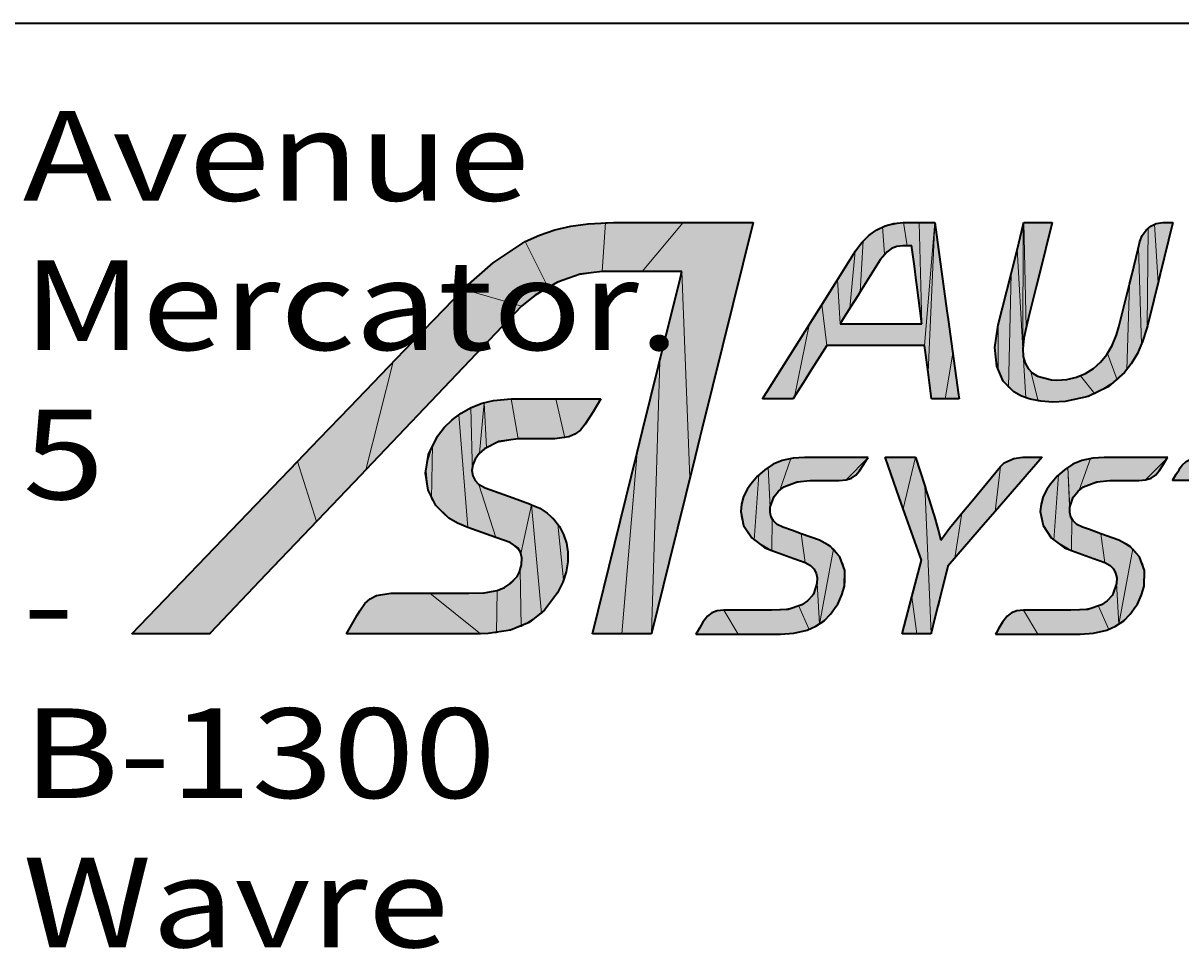
# Model space of a CAD drawing. Units: millimetres. Extents: x 0 to 424, y -9 to 297.
# Drawn here: x 235 to 267, y 19 to 44 of the extents above; entities that cross this region are included whole.
import ezdxf

# ---------------------------------------------------------------- set-up
doc = ezdxf.new("R2010")
doc.units = ezdxf.units.MM
doc.header["$MEASUREMENT"] = 0
doc.layers.add('Calque 1', color=7, linetype='Continuous', lineweight=0)

# ---------------------------------------------------------------- blocks, each defined once
blk = doc.blocks.new('Block_29')
at = {"layer": 'Calque 1', "insert": (234.982, 18.591), "char_height": 0.2, "attachment_point": 7}
blk.add_mtext('\\C18;\\c0;\\FSwiss 721 Italic BT|b0|i1|c1;\\H2.462699;\\W1.200000;Avenue Mercator. 5 - B-1300 Wavre', dxfattribs=at)

msp = doc.modelspace()

# ---------------------------------------------------------------- hatches: boundary and pattern name
at = {"layer": 'Calque 1', "true_color": 0xff0000, "transparency": 33554687}
for points in [[(248.786, 37.991), (249.41, 36.745), (250.162, 37.063), (250.906, 37.172), (250.994, 38.513), (250.37, 38.467), (249.809, 38.368), (249.269, 38.206)], [(251.449, 37.172), (250.906, 37.172), (250.994, 38.513), (251.213, 38.516), (253.132, 38.513), (252, 37.172)], [(255.051, 38.513), (254.741, 38.513), (253.559, 38.513), (253.132, 38.513), (252, 37.172), (253.093, 37.172), (253.312, 31.496), (253.573, 32.544), (253.654, 32.865)], [(256.942, 36.266), (257.076, 35.14), (258.42, 35.14), (259.764, 35.14), (260.043, 38.516), (259.613, 38.516), (259.69, 35.733), (258.565, 35.733), (257.443, 35.733), (257.373, 36.95)], [(259.182, 38.516), (259.288, 37.878), (259.165, 37.878), (258.971, 37.85), (258.798, 37.768), (258.66, 37.648), (258.611, 38.396)], [(259.613, 38.516), (259.69, 35.733), (259.549, 36.805), (259.528, 36.975), (259.479, 37.352), (259.415, 37.846), (259.412, 37.878), (259.288, 37.878), (259.182, 38.516)], [(259.771, 35.087), (259.764, 35.14), (260.043, 38.516), (259.86, 34.403)], [(260.417, 35.793), (260.375, 36.089), (260.043, 38.516), (259.86, 34.403), (259.955, 33.666), (260.332, 33.666), (260.537, 34.929)], [(262.488, 35.341), (262.463, 35.048), (262.477, 38.463), (262.491, 38.516), (262.551, 35.634)], [(262.879, 38.516), (263.267, 38.516), (262.908, 37.073), (262.809, 36.678), (262.597, 35.825), (262.551, 35.634), (262.491, 38.516)], [(266.315, 38.516), (266.45, 38.516), (266.584, 38.516), (266.227, 37.063), (266.178, 36.862), (266.079, 38.467)], [(258.547, 37.493), (257.993, 36.615), (258.078, 38.015), (258.339, 38.245), (258.611, 38.396), (258.66, 37.648)], [(262.477, 38.463), (262.463, 35.048), (262.311, 37.793)], [(265.642, 37.828), (265.726, 35.168), (265.871, 35.609), (265.882, 35.662), (265.906, 38.358), (265.765, 38.192), (265.68, 37.998)], [(266.051, 36.347), (265.882, 35.662), (265.906, 38.358), (266.079, 38.467), (266.178, 36.862)], [(247.086, 36.682), (248.687, 36.216), (248.726, 36.255), (249.41, 36.745), (248.786, 37.991), (247.904, 37.409)], [(257.905, 36.47), (257.711, 36.16), (257.859, 37.726), (257.866, 37.74), (258.078, 38.015), (257.993, 36.615)], [(257.859, 37.726), (257.711, 36.16), (257.457, 35.758), (257.443, 35.733), (257.373, 36.95)], [(262.28, 33.821), (262.068, 33.987), (262.142, 37.109), (262.188, 37.292), (262.311, 37.793), (262.463, 35.048), (262.544, 33.694)], [(265.539, 34.784), (265.317, 34.463), (265.395, 36.823), (265.469, 37.126), (265.642, 37.828), (265.726, 35.168)], [(253.093, 37.172), (253.055, 37.01), (252.483, 34.696), (252.254, 27.213), (252.268, 27.277), (252.836, 29.563), (253.312, 31.496)], [(261.906, 34.188), (261.786, 34.431), (261.789, 35.701), (262.142, 37.109), (262.068, 33.987)], [(248.687, 36.216), (244.404, 31.715), (245.163, 34.685), (247.033, 36.622), (247.086, 36.682)], [(264.788, 34.914), (265.06, 34.195), (265.317, 34.463), (265.395, 36.823), (265.105, 35.652), (265.095, 35.602), (264.961, 35.228)], [(256.942, 36.266), (256.706, 35.888), (256.589, 35.701), (256.191, 33.729), (256.445, 34.138), (256.614, 34.403), (257.076, 35.14)], [(256.589, 35.701), (256.191, 33.729), (256.148, 33.666), (255.729, 33.666), (255.312, 33.666)], [(261.789, 35.701), (261.786, 34.431), (261.694, 35.034)], [(262.463, 35.048), (262.544, 33.694), (262.886, 33.609), (262.685, 34.417), (262.558, 34.579), (262.484, 34.787)], [(242.531, 31.948), (243.05, 30.293), (243.833, 31.115), (244.232, 31.535), (244.404, 31.715), (245.163, 34.685), (243.6, 33.059), (242.753, 32.18)], [(252.254, 27.213), (251.446, 27.213), (251.866, 32.191), (252.049, 32.932), (252.483, 34.696)], [(260.332, 33.666), (260.537, 34.929), (260.696, 33.761), (260.71, 33.666)], [(264.047, 34.304), (264.446, 33.807), (265.06, 34.195), (264.788, 34.914), (264.573, 34.653), (264.326, 34.452)], [(262.685, 34.417), (262.886, 33.609), (263.292, 33.581), (263.698, 33.606), (264.446, 33.807), (264.047, 34.304), (263.737, 34.212), (263.402, 34.181), (263.077, 34.216), (262.855, 34.297)], [(246.959, 33.228), (247.209, 30.131), (247.982, 29.859), (247.516, 31.316), (247.4, 31.443), (247.336, 31.605), (247.297, 33.426)], [(247.534, 32.173), (247.661, 33.563), (247.297, 33.426), (247.336, 31.605), (247.336, 31.792), (247.4, 31.986)], [(247.534, 32.173), (247.661, 33.563), (247.724, 32.336)], [(248.063, 33.644), (248.398, 33.666), (248.592, 32.568), (247.968, 32.463), (247.724, 32.336), (247.661, 33.563)], [(249.633, 33.666), (249.876, 32.6), (249.604, 32.572), (249.096, 32.572), (248.592, 32.568), (248.398, 33.666)], [(250.55, 33.666), (250.867, 33.666), (250.652, 33.316), (250.437, 32.971), (250.285, 32.798), (250.102, 32.674), (249.876, 32.6), (249.633, 33.666)], [(246.214, 30.921), (246.376, 30.678), (246.595, 30.462), (246.874, 30.279), (247.209, 30.131), (246.959, 33.228), (246.669, 32.992), (246.429, 32.713), (246.242, 32.406)], [(246.108, 31.189), (246.059, 31.778), (246.242, 32.406), (246.214, 30.921)], [(250.666, 27.213), (250.635, 27.213), (251.866, 32.191), (251.446, 27.213)], [(242.531, 31.948), (243.05, 30.293), (241.635, 28.808), (240.129, 27.22), (240.118, 27.213), (239.046, 27.213), (237.973, 27.213)], [(247.516, 31.316), (247.982, 29.859), (248.377, 29.718), (248.634, 29.496), (248.67, 29.411), (248.959, 30.759), (248.606, 30.889), (248.324, 30.992), (247.685, 31.224)], [(248.698, 29.199), (248.67, 29.411), (248.959, 30.759), (249.234, 27.767), (248.68, 27.414), (248.648, 28.956)], [(248.959, 30.759), (249.234, 27.767), (249.678, 28.335), (249.841, 28.691), (249.682, 30.226), (249.477, 30.452), (249.234, 30.632)], [(249.682, 30.226), (249.841, 28.691), (249.936, 29.037), (249.964, 29.365), (249.929, 29.676), (249.834, 29.965)], [(248.68, 27.414), (247.999, 27.238), (248.013, 28.402), (248.264, 28.511), (248.564, 28.787), (248.648, 28.956)], [(245.717, 27.213), (243.872, 27.213), (244.055, 27.527), (244.189, 27.764), (244.239, 27.845), (244.39, 28.049), (244.577, 28.201), (244.793, 28.293), (245.092, 28.328), (246.168, 28.328), (247.558, 27.213)], [(246.168, 28.328), (247.558, 27.213), (247.999, 27.238), (248.013, 28.402), (247.657, 28.335), (247.241, 28.328)]]:
    msp.add_hatch(color=1, dxfattribs=at).paths.add_polyline_path(points)
at = {"layer": 'Calque 1', "true_color": 0xc1c4c0, "transparency": 33554687}
for points in [[(255.757, 31.937), (255.468, 31.789), (255.517, 30.674), (255.63, 30.988), (255.785, 31.161), (256.088, 32.029)], [(255.785, 31.161), (256.088, 32.029), (256.466, 32.06), (256.734, 32.06), (257.337, 32.06), (258.212, 32.06), (257.605, 31.44), (257.415, 31.425), (257.016, 31.422), (256.618, 31.422), (256.462, 31.415), (255.976, 31.288)], [(257.605, 31.44), (258.212, 32.06), (258.187, 32.022), (258.096, 31.873), (257.979, 31.686), (257.881, 31.574), (257.757, 31.489)], [(259.098, 32.064), (259.517, 32.064), (259.175, 30.649), (259.041, 31.03), (258.745, 31.873), (258.678, 32.064)], [(259.676, 29.231), (259.175, 30.649), (259.517, 32.064), (259.768, 31.277), (259.941, 27.21), (259.546, 27.21), (259.412, 28.222)], [(262.999, 32.064), (261.701, 30.568), (261.849, 31.81), (261.98, 31.926), (262.153, 32.011), (262.453, 32.064), (262.463, 32.064), (262.731, 32.064)], [(263.991, 31.937), (263.701, 31.789), (263.751, 30.674), (263.864, 30.988), (264.015, 31.161), (264.322, 32.029)], [(264.015, 31.161), (264.322, 32.029), (264.7, 32.06), (264.968, 32.06), (265.571, 32.06), (266.446, 32.06), (265.839, 31.44), (265.649, 31.425), (265.25, 31.422), (264.851, 31.422), (264.696, 31.415), (264.209, 31.288)], [(265.839, 31.44), (266.446, 32.06), (266.439, 32.05), (266.33, 31.873), (266.213, 31.686), (266.114, 31.574), (265.991, 31.489)], [(267.37, 31.425), (266.573, 31.425), (266.679, 31.595), (266.771, 31.743), (266.785, 31.768), (266.845, 31.849), (266.95, 31.944), (267.109, 32.029)], [(254.716, 30.681), (254.773, 30.932), (254.9, 31.193), (254.981, 31.313), (255.21, 31.584), (255.079, 29.781), (254.903, 29.979), (254.78, 30.201), (254.72, 30.438)], [(255.566, 29.496), (255.577, 30.36), (255.524, 30.505), (255.468, 31.789), (255.21, 31.584), (255.079, 29.781)], [(255.468, 31.789), (255.524, 30.505), (255.517, 30.674)], [(261.38, 30.201), (260.593, 29.295), (260.784, 30.529), (261.084, 30.875), (261.849, 31.81), (261.701, 30.568)], [(262.95, 30.681), (263.006, 30.932), (263.133, 31.193), (263.215, 31.313), (263.444, 31.584), (263.313, 29.781), (263.137, 29.979), (263.013, 30.201), (262.954, 30.438)], [(263.8, 29.496), (263.811, 30.36), (263.758, 30.505), (263.701, 31.789), (263.444, 31.584), (263.313, 29.781)], [(263.701, 31.789), (263.758, 30.505), (263.751, 30.674)], [(259.768, 31.277), (259.941, 27.21), (259.976, 27.358), (260.117, 27.929), (260.17, 28.141), (260.399, 29.072), (260.593, 29.295), (260.784, 30.529), (260.452, 30.11), (260.209, 29.781), (260.138, 30.064), (260.015, 30.491), (259.976, 30.621), (259.821, 31.108)], [(256.173, 29.281), (256.484, 29.168), (256.371, 29.961), (256.081, 30.067), (255.866, 30.145), (255.686, 30.24), (255.577, 30.36), (255.566, 29.496)], [(264.407, 29.281), (264.717, 29.168), (264.604, 29.961), (264.234, 30.099), (264.1, 30.145), (263.92, 30.24), (263.811, 30.36), (263.8, 29.496)], [(256.872, 29.781), (256.371, 29.961), (256.484, 29.168), (256.649, 29.072), (256.752, 28.942), (256.805, 28.787), (256.808, 28.603), (256.872, 27.474), (257.256, 29.545)], [(265.105, 29.781), (264.604, 29.961), (264.717, 29.168), (264.883, 29.072), (264.986, 28.942), (265.038, 28.787), (265.038, 28.603), (265.105, 27.474), (265.49, 29.545)], [(256.872, 27.474), (257.256, 29.545), (257.418, 29.355), (257.528, 29.132), (257.581, 28.889), (257.581, 28.621), (257.514, 28.335), (257.376, 28.028), (257.108, 27.668)], [(265.105, 27.474), (265.49, 29.545), (265.652, 29.355), (265.762, 29.132), (265.815, 28.889), (265.811, 28.621), (265.747, 28.335), (265.61, 28.028), (265.342, 27.668)], [(256.808, 28.603), (256.872, 27.474), (256.589, 27.33), (256.311, 27.965), (256.508, 28.085), (256.685, 28.265), (256.755, 28.402)], [(265.038, 28.603), (265.105, 27.474), (264.823, 27.33), (264.545, 27.965), (264.742, 28.085), (264.915, 28.265), (264.989, 28.406)], [(259.412, 28.222), (259.546, 27.21), (259.151, 27.21)], [(254.642, 27.203), (254.247, 27.859), (254.056, 27.838), (253.901, 27.774), (253.774, 27.672), (253.668, 27.534), (253.573, 27.369), (253.496, 27.234), (253.478, 27.203)], [(256.589, 27.33), (256.24, 27.238), (255.806, 27.203), (255.217, 27.203), (254.642, 27.203), (254.247, 27.859), (254.377, 27.859), (254.9, 27.859), (255.552, 27.859), (255.806, 27.862), (256.311, 27.965)], [(262.876, 27.203), (262.481, 27.859), (262.29, 27.838), (262.132, 27.774), (262.008, 27.672), (261.902, 27.534), (261.807, 27.369), (261.719, 27.213), (261.712, 27.203)], [(264.823, 27.33), (264.474, 27.238), (264.04, 27.203), (263.451, 27.203), (262.876, 27.203), (262.481, 27.859), (262.611, 27.859), (263.133, 27.859), (263.786, 27.859), (264.04, 27.862), (264.545, 27.965)]]:
    msp.add_hatch(color=9, dxfattribs=at).paths.add_polyline_path(points)

# ---------------------------------------------------------------- linework, layer by layer
at = {"layer": 'Calque 1', "color": 18, "lineweight": 35, "true_color": 0x000000}
msp.add_line((225.002, 43.998), (409.998, 43.998), dxfattribs=at)
at = {"layer": 'Calque 1', "color": 1, "lineweight": 35, "true_color": 0xff0000}
for points in [[(247.086, 36.682), (247.904, 37.409), (248.786, 37.991), (249.178, 38.167), (249.604, 38.312), (250.038, 38.414), (250.515, 38.481), (251.213, 38.516)], [(251.213, 38.516), (253.132, 38.513), (253.481, 38.513), (254.152, 38.513), (255.005, 38.513), (255.051, 38.513)], [(255.051, 38.513), (253.654, 32.865), (253.587, 32.604), (253.457, 32.078), (253.203, 31.044), (252.741, 29.185), (252.254, 27.22), (252.254, 27.213)], [(257.866, 37.74), (258.036, 37.969), (258.237, 38.167), (258.449, 38.315), (258.681, 38.428), (258.918, 38.492), (259.172, 38.516), (259.182, 38.516)], [(259.182, 38.516), (259.613, 38.516), (260.043, 38.516)], [(260.043, 38.516), (260.375, 36.089), (260.41, 35.853), (260.53, 34.981), (260.692, 33.782), (260.71, 33.666)], [(261.789, 35.701), (262.142, 37.109), (262.177, 37.253), (262.304, 37.758), (262.477, 38.449), (262.491, 38.516)], [(262.491, 38.516), (262.879, 38.516), (263.267, 38.516)], [(263.267, 38.516), (262.908, 37.073), (262.827, 36.752), (262.608, 35.867), (262.551, 35.634)], [(265.68, 37.998), (265.747, 38.164), (265.853, 38.308), (265.984, 38.418), (266.132, 38.488), (266.315, 38.516)], [(266.584, 38.516), (266.227, 37.063), (266.188, 36.904), (266.061, 36.382), (265.885, 35.676), (265.871, 35.609)], [(266.315, 38.516), (266.45, 38.516), (266.584, 38.516)], [(259.165, 37.878), (259.002, 37.857), (258.858, 37.804), (258.731, 37.715), (258.547, 37.493)], [(259.412, 37.878), (259.288, 37.878), (259.165, 37.878)], [(259.69, 35.733), (259.549, 36.805), (259.532, 36.936), (259.482, 37.317), (259.415, 37.832), (259.412, 37.878)], [(265.105, 35.652), (265.395, 36.823), (265.455, 37.07), (265.631, 37.797), (265.68, 37.998)], [(255.312, 33.666), (256.589, 35.701), (256.681, 35.849), (256.917, 36.227), (257.351, 36.918), (257.856, 37.723), (257.866, 37.74)], [(258.547, 37.493), (257.993, 36.615), (257.926, 36.505), (257.729, 36.191), (257.464, 35.768), (257.443, 35.733)], [(250.906, 37.172), (250.296, 37.098), (249.671, 36.879), (249.061, 36.52), (248.687, 36.216)], [(250.635, 27.213), (251.866, 32.191), (252.014, 32.798), (252.455, 34.576), (253.044, 36.971), (253.093, 37.172)], [(253.093, 37.172), (252, 37.172), (251.545, 37.172), (250.906, 37.172)], [(237.973, 27.213), (242.531, 31.948), (242.711, 32.135), (243.138, 32.579), (243.971, 33.443), (245.473, 35.006), (247.079, 36.671), (247.086, 36.682)], [(248.687, 36.216), (244.404, 31.715), (244.267, 31.574), (243.868, 31.15), (243.082, 30.325), (241.663, 28.836), (240.129, 27.224), (240.118, 27.213)], [(257.443, 35.733), (258.565, 35.733), (259.69, 35.733)], [(263.292, 33.581), (262.957, 33.602), (262.664, 33.659), (262.424, 33.743), (262.22, 33.86), (261.923, 34.159), (261.747, 34.565), (261.698, 35.08), (261.789, 35.701)], [(262.551, 35.634), (262.488, 35.341), (262.463, 35.048)], [(263.402, 34.181), (263.673, 34.202), (263.941, 34.265), (264.181, 34.364), (264.403, 34.505), (264.597, 34.678), (264.77, 34.893), (264.918, 35.137), (265.038, 35.426), (265.105, 35.652)], [(265.871, 35.609), (265.755, 35.246), (265.613, 34.918), (265.444, 34.636), (265.254, 34.389), (264.806, 33.997), (264.262, 33.733), (263.627, 33.599), (263.292, 33.581)], [(257.076, 35.14), (256.614, 34.403), (256.477, 34.188), (256.208, 33.757), (256.148, 33.666)], [(259.764, 35.14), (258.42, 35.14), (257.076, 35.14)], [(259.955, 33.666), (259.86, 34.403), (259.782, 35.006), (259.764, 35.14)], [(262.463, 35.048), (262.474, 34.833), (262.527, 34.653), (262.608, 34.505), (262.721, 34.385), (262.865, 34.29), (263.25, 34.188), (263.402, 34.181)], [(247.209, 30.131), (246.93, 30.247), (246.69, 30.392), (246.331, 30.738), (246.119, 31.154), (246.048, 31.627), (246.133, 32.138), (246.38, 32.643), (246.563, 32.879), (246.782, 33.091), (247.029, 33.274), (247.304, 33.429), (247.601, 33.546), (247.918, 33.623), (248.398, 33.666)], [(248.398, 33.666), (249.633, 33.666), (250.409, 33.666), (250.867, 33.666)], [(250.867, 33.666), (250.652, 33.316), (250.437, 32.971)], [(256.148, 33.666), (255.729, 33.666), (255.312, 33.666)], [(260.71, 33.666), (260.332, 33.666), (259.955, 33.666)], [(250.437, 32.971), (250.303, 32.812), (250.151, 32.699), (249.982, 32.625), (249.604, 32.572)], [(248.592, 32.568), (248.066, 32.494), (247.668, 32.297), (247.519, 32.163), (247.414, 32.011), (247.347, 31.852), (247.325, 31.697), (247.347, 31.552), (247.41, 31.425), (247.505, 31.32), (247.685, 31.224)], [(249.604, 32.572), (249.096, 32.572), (248.592, 32.568)], [(247.685, 31.224), (248.324, 30.992), (248.553, 30.907), (248.902, 30.78), (248.959, 30.759)], [(248.959, 30.759), (249.185, 30.66), (249.393, 30.526), (249.573, 30.357), (249.728, 30.159), (249.844, 29.944), (249.922, 29.704), (249.961, 29.453), (249.957, 29.189), (249.911, 28.917), (249.82, 28.631), (249.678, 28.335)], [(248.377, 29.718), (247.982, 29.859), (247.209, 30.131)], [(248.564, 28.787), (248.634, 28.914), (248.687, 29.104), (248.694, 29.295), (248.655, 29.45), (248.581, 29.573), (248.377, 29.718)], [(247.241, 28.328), (247.657, 28.335), (248.013, 28.402), (248.221, 28.487), (248.391, 28.603), (248.564, 28.787)], [(244.239, 27.845), (244.38, 28.039), (244.531, 28.169), (244.697, 28.261), (245.092, 28.328)], [(245.092, 28.328), (246.168, 28.328), (247.241, 28.328)], [(249.678, 28.335), (249.322, 27.855), (248.895, 27.524), (248.384, 27.312), (247.773, 27.22), (247.558, 27.213)], [(243.872, 27.213), (244.055, 27.527), (244.168, 27.725), (244.239, 27.845)], [(240.118, 27.213), (239.046, 27.213), (237.973, 27.213)], [(247.558, 27.213), (245.717, 27.213), (243.872, 27.213)], [(252.254, 27.213), (251.446, 27.213), (250.744, 27.213), (250.635, 27.213)]]:
    msp.add_lwpolyline(points, dxfattribs=at)
at = {"layer": 'Calque 1'}
for points in [[(248.786, 37.991), (249.41, 36.745), (250.162, 37.063), (250.906, 37.172), (250.994, 38.513), (250.37, 38.467), (249.809, 38.368), (249.269, 38.206)], [(251.449, 37.172), (250.906, 37.172), (250.994, 38.513), (251.213, 38.516), (253.132, 38.513), (252, 37.172)], [(255.051, 38.513), (254.741, 38.513), (253.559, 38.513), (253.132, 38.513), (252, 37.172), (253.093, 37.172), (253.312, 31.496), (253.573, 32.544), (253.654, 32.865)], [(256.942, 36.266), (257.076, 35.14), (258.42, 35.14), (259.764, 35.14), (260.043, 38.516), (259.613, 38.516), (259.69, 35.733), (258.565, 35.733), (257.443, 35.733), (257.373, 36.95)], [(259.182, 38.516), (259.288, 37.878), (259.165, 37.878), (258.971, 37.85), (258.798, 37.768), (258.66, 37.648), (258.611, 38.396)], [(259.613, 38.516), (259.69, 35.733), (259.549, 36.805), (259.528, 36.975), (259.479, 37.352), (259.415, 37.846), (259.412, 37.878), (259.288, 37.878), (259.182, 38.516)], [(259.771, 35.087), (259.764, 35.14), (260.043, 38.516), (259.86, 34.403)], [(260.417, 35.793), (260.375, 36.089), (260.043, 38.516), (259.86, 34.403), (259.955, 33.666), (260.332, 33.666), (260.537, 34.929)], [(262.488, 35.341), (262.463, 35.048), (262.477, 38.463), (262.491, 38.516), (262.551, 35.634)], [(262.879, 38.516), (263.267, 38.516), (262.908, 37.073), (262.809, 36.678), (262.597, 35.825), (262.551, 35.634), (262.491, 38.516)], [(266.315, 38.516), (266.45, 38.516), (266.584, 38.516), (266.227, 37.063), (266.178, 36.862), (266.079, 38.467)], [(258.547, 37.493), (257.993, 36.615), (258.078, 38.015), (258.339, 38.245), (258.611, 38.396), (258.66, 37.648)], [(262.477, 38.463), (262.463, 35.048), (262.311, 37.793)], [(265.642, 37.828), (265.726, 35.168), (265.871, 35.609), (265.882, 35.662), (265.906, 38.358), (265.765, 38.192), (265.68, 37.998)], [(266.051, 36.347), (265.882, 35.662), (265.906, 38.358), (266.079, 38.467), (266.178, 36.862)], [(247.086, 36.682), (248.687, 36.216), (248.726, 36.255), (249.41, 36.745), (248.786, 37.991), (247.904, 37.409)], [(257.905, 36.47), (257.711, 36.16), (257.859, 37.726), (257.866, 37.74), (258.078, 38.015), (257.993, 36.615)], [(257.859, 37.726), (257.711, 36.16), (257.457, 35.758), (257.443, 35.733), (257.373, 36.95)], [(262.28, 33.821), (262.068, 33.987), (262.142, 37.109), (262.188, 37.292), (262.311, 37.793), (262.463, 35.048), (262.544, 33.694)], [(265.539, 34.784), (265.317, 34.463), (265.395, 36.823), (265.469, 37.126), (265.642, 37.828), (265.726, 35.168)], [(253.093, 37.172), (253.055, 37.01), (252.483, 34.696), (252.254, 27.213), (252.268, 27.277), (252.836, 29.563), (253.312, 31.496)], [(261.906, 34.188), (261.786, 34.431), (261.789, 35.701), (262.142, 37.109), (262.068, 33.987)], [(248.687, 36.216), (244.404, 31.715), (245.163, 34.685), (247.033, 36.622), (247.086, 36.682)], [(264.788, 34.914), (265.06, 34.195), (265.317, 34.463), (265.395, 36.823), (265.105, 35.652), (265.095, 35.602), (264.961, 35.228)], [(256.942, 36.266), (256.706, 35.888), (256.589, 35.701), (256.191, 33.729), (256.445, 34.138), (256.614, 34.403), (257.076, 35.14)], [(256.589, 35.701), (256.191, 33.729), (256.148, 33.666), (255.729, 33.666), (255.312, 33.666)], [(261.789, 35.701), (261.786, 34.431), (261.694, 35.034)], [(262.463, 35.048), (262.544, 33.694), (262.886, 33.609), (262.685, 34.417), (262.558, 34.579), (262.484, 34.787)], [(242.531, 31.948), (243.05, 30.293), (243.833, 31.115), (244.232, 31.535), (244.404, 31.715), (245.163, 34.685), (243.6, 33.059), (242.753, 32.18)], [(252.254, 27.213), (251.446, 27.213), (251.866, 32.191), (252.049, 32.932), (252.483, 34.696)], [(260.332, 33.666), (260.537, 34.929), (260.696, 33.761), (260.71, 33.666)], [(264.047, 34.304), (264.446, 33.807), (265.06, 34.195), (264.788, 34.914), (264.573, 34.653), (264.326, 34.452)], [(262.685, 34.417), (262.886, 33.609), (263.292, 33.581), (263.698, 33.606), (264.446, 33.807), (264.047, 34.304), (263.737, 34.212), (263.402, 34.181), (263.077, 34.216), (262.855, 34.297)], [(246.959, 33.228), (247.209, 30.131), (247.982, 29.859), (247.516, 31.316), (247.4, 31.443), (247.336, 31.605), (247.297, 33.426)], [(247.534, 32.173), (247.661, 33.563), (247.297, 33.426), (247.336, 31.605), (247.336, 31.792), (247.4, 31.986)], [(247.534, 32.173), (247.661, 33.563), (247.724, 32.336)], [(248.063, 33.644), (248.398, 33.666), (248.592, 32.568), (247.968, 32.463), (247.724, 32.336), (247.661, 33.563)], [(249.633, 33.666), (249.876, 32.6), (249.604, 32.572), (249.096, 32.572), (248.592, 32.568), (248.398, 33.666)], [(250.55, 33.666), (250.867, 33.666), (250.652, 33.316), (250.437, 32.971), (250.285, 32.798), (250.102, 32.674), (249.876, 32.6), (249.633, 33.666)], [(246.214, 30.921), (246.376, 30.678), (246.595, 30.462), (246.874, 30.279), (247.209, 30.131), (246.959, 33.228), (246.669, 32.992), (246.429, 32.713), (246.242, 32.406)], [(246.108, 31.189), (246.059, 31.778), (246.242, 32.406), (246.214, 30.921)], [(250.666, 27.213), (250.635, 27.213), (251.866, 32.191), (251.446, 27.213)], [(242.531, 31.948), (243.05, 30.293), (241.635, 28.808), (240.129, 27.22), (240.118, 27.213), (239.046, 27.213), (237.973, 27.213)], [(255.757, 31.937), (255.468, 31.789), (255.517, 30.674), (255.63, 30.988), (255.785, 31.161), (256.088, 32.029)], [(255.785, 31.161), (256.088, 32.029), (256.466, 32.06), (256.734, 32.06), (257.337, 32.06), (258.212, 32.06), (257.605, 31.44), (257.415, 31.425), (257.016, 31.422), (256.618, 31.422), (256.462, 31.415), (255.976, 31.288)], [(257.605, 31.44), (258.212, 32.06), (258.187, 32.022), (258.096, 31.873), (257.979, 31.686), (257.881, 31.574), (257.757, 31.489)], [(259.098, 32.064), (259.517, 32.064), (259.175, 30.649), (259.041, 31.03), (258.745, 31.873), (258.678, 32.064)], [(259.676, 29.231), (259.175, 30.649), (259.517, 32.064), (259.768, 31.277), (259.941, 27.21), (259.546, 27.21), (259.412, 28.222)], [(262.999, 32.064), (261.701, 30.568), (261.849, 31.81), (261.98, 31.926), (262.153, 32.011), (262.453, 32.064), (262.463, 32.064), (262.731, 32.064)], [(263.991, 31.937), (263.701, 31.789), (263.751, 30.674), (263.864, 30.988), (264.015, 31.161), (264.322, 32.029)], [(264.015, 31.161), (264.322, 32.029), (264.7, 32.06), (264.968, 32.06), (265.571, 32.06), (266.446, 32.06), (265.839, 31.44), (265.649, 31.425), (265.25, 31.422), (264.851, 31.422), (264.696, 31.415), (264.209, 31.288)], [(265.839, 31.44), (266.446, 32.06), (266.439, 32.05), (266.33, 31.873), (266.213, 31.686), (266.114, 31.574), (265.991, 31.489)], [(267.37, 31.425), (266.573, 31.425), (266.679, 31.595), (266.771, 31.743), (266.785, 31.768), (266.845, 31.849), (266.95, 31.944), (267.109, 32.029)], [(254.716, 30.681), (254.773, 30.932), (254.9, 31.193), (254.981, 31.313), (255.21, 31.584), (255.079, 29.781), (254.903, 29.979), (254.78, 30.201), (254.72, 30.438)], [(255.566, 29.496), (255.577, 30.36), (255.524, 30.505), (255.468, 31.789), (255.21, 31.584), (255.079, 29.781)], [(255.468, 31.789), (255.524, 30.505), (255.517, 30.674)], [(261.38, 30.201), (260.593, 29.295), (260.784, 30.529), (261.084, 30.875), (261.849, 31.81), (261.701, 30.568)], [(262.95, 30.681), (263.006, 30.932), (263.133, 31.193), (263.215, 31.313), (263.444, 31.584), (263.313, 29.781), (263.137, 29.979), (263.013, 30.201), (262.954, 30.438)], [(263.8, 29.496), (263.811, 30.36), (263.758, 30.505), (263.701, 31.789), (263.444, 31.584), (263.313, 29.781)], [(263.701, 31.789), (263.758, 30.505), (263.751, 30.674)], [(247.516, 31.316), (247.982, 29.859), (248.377, 29.718), (248.634, 29.496), (248.67, 29.411), (248.959, 30.759), (248.606, 30.889), (248.324, 30.992), (247.685, 31.224)], [(259.768, 31.277), (259.941, 27.21), (259.976, 27.358), (260.117, 27.929), (260.17, 28.141), (260.399, 29.072), (260.593, 29.295), (260.784, 30.529), (260.452, 30.11), (260.209, 29.781), (260.138, 30.064), (260.015, 30.491), (259.976, 30.621), (259.821, 31.108)], [(248.698, 29.199), (248.67, 29.411), (248.959, 30.759), (249.234, 27.767), (248.68, 27.414), (248.648, 28.956)], [(248.959, 30.759), (249.234, 27.767), (249.678, 28.335), (249.841, 28.691), (249.682, 30.226), (249.477, 30.452), (249.234, 30.632)], [(249.682, 30.226), (249.841, 28.691), (249.936, 29.037), (249.964, 29.365), (249.929, 29.676), (249.834, 29.965)], [(256.173, 29.281), (256.484, 29.168), (256.371, 29.961), (256.081, 30.067), (255.866, 30.145), (255.686, 30.24), (255.577, 30.36), (255.566, 29.496)], [(264.407, 29.281), (264.717, 29.168), (264.604, 29.961), (264.234, 30.099), (264.1, 30.145), (263.92, 30.24), (263.811, 30.36), (263.8, 29.496)], [(256.872, 29.781), (256.371, 29.961), (256.484, 29.168), (256.649, 29.072), (256.752, 28.942), (256.805, 28.787), (256.808, 28.603), (256.872, 27.474), (257.256, 29.545)], [(265.105, 29.781), (264.604, 29.961), (264.717, 29.168), (264.883, 29.072), (264.986, 28.942), (265.038, 28.787), (265.038, 28.603), (265.105, 27.474), (265.49, 29.545)], [(256.872, 27.474), (257.256, 29.545), (257.418, 29.355), (257.528, 29.132), (257.581, 28.889), (257.581, 28.621), (257.514, 28.335), (257.376, 28.028), (257.108, 27.668)], [(265.105, 27.474), (265.49, 29.545), (265.652, 29.355), (265.762, 29.132), (265.815, 28.889), (265.811, 28.621), (265.747, 28.335), (265.61, 28.028), (265.342, 27.668)], [(248.68, 27.414), (247.999, 27.238), (248.013, 28.402), (248.264, 28.511), (248.564, 28.787), (248.648, 28.956)], [(245.717, 27.213), (243.872, 27.213), (244.055, 27.527), (244.189, 27.764), (244.239, 27.845), (244.39, 28.049), (244.577, 28.201), (244.793, 28.293), (245.092, 28.328), (246.168, 28.328), (247.558, 27.213)], [(246.168, 28.328), (247.558, 27.213), (247.999, 27.238), (248.013, 28.402), (247.657, 28.335), (247.241, 28.328)], [(256.808, 28.603), (256.872, 27.474), (256.589, 27.33), (256.311, 27.965), (256.508, 28.085), (256.685, 28.265), (256.755, 28.402)], [(265.038, 28.603), (265.105, 27.474), (264.823, 27.33), (264.545, 27.965), (264.742, 28.085), (264.915, 28.265), (264.989, 28.406)], [(259.412, 28.222), (259.546, 27.21), (259.151, 27.21)], [(254.642, 27.203), (254.247, 27.859), (254.056, 27.838), (253.901, 27.774), (253.774, 27.672), (253.668, 27.534), (253.573, 27.369), (253.496, 27.234), (253.478, 27.203)], [(256.589, 27.33), (256.24, 27.238), (255.806, 27.203), (255.217, 27.203), (254.642, 27.203), (254.247, 27.859), (254.377, 27.859), (254.9, 27.859), (255.552, 27.859), (255.806, 27.862), (256.311, 27.965)], [(262.876, 27.203), (262.481, 27.859), (262.29, 27.838), (262.132, 27.774), (262.008, 27.672), (261.902, 27.534), (261.807, 27.369), (261.719, 27.213), (261.712, 27.203)], [(264.823, 27.33), (264.474, 27.238), (264.04, 27.203), (263.451, 27.203), (262.876, 27.203), (262.481, 27.859), (262.611, 27.859), (263.133, 27.859), (263.786, 27.859), (264.04, 27.862), (264.545, 27.965)]]:
    msp.add_lwpolyline(points, close=True, dxfattribs=at)
at = {"layer": 'Calque 1', "color": 1, "lineweight": 0, "true_color": 0xff0000}
for points in [[(255.051, 38.513)], [(259.182, 38.516)], [(259.613, 38.516)], [(262.879, 38.516)], [(266.315, 38.516)], [(262.477, 38.463)], [(248.786, 37.991)], [(257.859, 37.726)], [(265.642, 37.828)], [(258.547, 37.493)], [(251.449, 37.172)], [(253.093, 37.172)], [(247.086, 36.682)], [(257.905, 36.47)], [(266.051, 36.347)], [(248.687, 36.216)], [(256.942, 36.266)], [(256.942, 36.266)], [(256.589, 35.701)], [(260.417, 35.793)], [(261.789, 35.701)], [(262.488, 35.341)], [(259.771, 35.087)], [(262.463, 35.048)], [(264.788, 34.914)], [(265.539, 34.784)], [(262.685, 34.417)], [(261.906, 34.188)], [(264.047, 34.304)], [(262.28, 33.821)], [(248.063, 33.644)], [(249.633, 33.666)], [(250.55, 33.666)], [(260.332, 33.666)], [(246.959, 33.228)], [(247.534, 32.173)], [(247.534, 32.173)], [(242.531, 31.948)], [(242.531, 31.948)], [(246.108, 31.189)], [(247.516, 31.316)], [(246.214, 30.921)], [(248.959, 30.759)], [(249.682, 30.226)], [(248.698, 29.199)], [(246.168, 28.328)], [(248.68, 27.414)], [(245.717, 27.213)], [(250.666, 27.213)], [(252.254, 27.213)]]:
    msp.add_lwpolyline(points, dxfattribs=at)
at = {"layer": 'Calque 1', "color": 9, "lineweight": 35, "true_color": 0xc1c4c0}
for points in [[(256.466, 32.06), (256.155, 32.039), (255.852, 31.972), (255.605, 31.87), (255.372, 31.722), (255.171, 31.545), (254.988, 31.323), (254.9, 31.193)], [(258.212, 32.06), (257.337, 32.06), (256.833, 32.06), (256.466, 32.06)], [(257.979, 31.686), (258.096, 31.873), (258.17, 31.997), (258.212, 32.06)], [(259.676, 29.231), (259.175, 30.649), (259.069, 30.96), (258.759, 31.831), (258.678, 32.064)], [(258.678, 32.064), (259.098, 32.064), (259.517, 32.064)], [(259.517, 32.064), (259.768, 31.277), (259.81, 31.143), (259.895, 30.868), (260.008, 30.512), (260.015, 30.491)], [(262.999, 32.064), (261.701, 30.568), (261.44, 30.268), (260.629, 29.337), (260.399, 29.072)], [(261.849, 31.81), (261.952, 31.909), (262.22, 32.032), (262.463, 32.064)], [(262.463, 32.064), (262.731, 32.064), (262.999, 32.064)], [(264.7, 32.06), (264.389, 32.039), (264.086, 31.972), (263.839, 31.87), (263.606, 31.722), (263.405, 31.545), (263.222, 31.323), (263.133, 31.193)], [(266.446, 32.06), (265.571, 32.06), (265.063, 32.06), (264.7, 32.06)], [(266.213, 31.686), (266.33, 31.873), (266.425, 32.029), (266.446, 32.06)], [(266.785, 31.768), (266.845, 31.849), (266.95, 31.944), (267.106, 32.025), (267.324, 32.06)], [(257.415, 31.425), (257.605, 31.44), (257.757, 31.489), (257.877, 31.57), (257.979, 31.686)], [(260.784, 30.529), (261.084, 30.875), (261.849, 31.81)], [(265.649, 31.425), (265.839, 31.44), (265.991, 31.489), (266.111, 31.57), (266.213, 31.686)], [(266.573, 31.425), (266.679, 31.595), (266.756, 31.722), (266.785, 31.768)], [(254.9, 31.193), (254.79, 30.981), (254.73, 30.773), (254.709, 30.572), (254.787, 30.191), (255.012, 29.849), (255.376, 29.577), (255.566, 29.496)], [(255.63, 30.988), (255.753, 31.133), (255.898, 31.246), (256.265, 31.387), (256.618, 31.422)], [(256.618, 31.422), (257.016, 31.422), (257.394, 31.425), (257.415, 31.425)], [(263.133, 31.193), (263.024, 30.981), (262.964, 30.773), (262.943, 30.572), (263.021, 30.191), (263.246, 29.849), (263.61, 29.577), (263.8, 29.496)], [(263.864, 30.988), (263.987, 31.133), (264.132, 31.246), (264.499, 31.387), (264.851, 31.422)], [(264.851, 31.422), (265.25, 31.422), (265.628, 31.425), (265.649, 31.425)], [(268.171, 31.425), (267.37, 31.425), (266.573, 31.425)], [(255.866, 30.145), (255.714, 30.219), (255.612, 30.311), (255.549, 30.42), (255.517, 30.547), (255.52, 30.688), (255.616, 30.963), (255.63, 30.988)], [(264.1, 30.145), (263.948, 30.219), (263.846, 30.311), (263.783, 30.42), (263.751, 30.547), (263.754, 30.688), (263.85, 30.963), (263.864, 30.988)], [(260.015, 30.491), (260.138, 30.064), (260.209, 29.781)], [(260.209, 29.781), (260.452, 30.11), (260.784, 30.529)], [(256.872, 29.781), (256.371, 29.961), (256.134, 30.05), (255.866, 30.145)], [(265.105, 29.781), (264.604, 29.961), (264.291, 30.078), (264.1, 30.145)], [(257.376, 28.028), (257.493, 28.279), (257.563, 28.519), (257.574, 28.952), (257.436, 29.326), (257.168, 29.623), (256.872, 29.781)], [(265.61, 28.028), (265.726, 28.279), (265.797, 28.519), (265.807, 28.952), (265.67, 29.326), (265.402, 29.623), (265.105, 29.781)], [(255.566, 29.496), (256.173, 29.281), (256.484, 29.168)], [(263.8, 29.496), (264.407, 29.281), (264.717, 29.168)], [(256.484, 29.168), (256.625, 29.09), (256.72, 28.995), (256.78, 28.878), (256.812, 28.744), (256.805, 28.589), (256.706, 28.296), (256.685, 28.265)], [(259.151, 27.21), (259.412, 28.222), (259.676, 29.231)], [(260.399, 29.072), (260.17, 28.141), (260.128, 27.972), (260.047, 27.647), (259.944, 27.231), (259.941, 27.21)], [(264.717, 29.168), (264.859, 29.09), (264.954, 28.995), (265.014, 28.878), (265.045, 28.744), (265.038, 28.589), (264.94, 28.296), (264.915, 28.265)], [(256.685, 28.265), (256.544, 28.113), (256.388, 28.003), (256.014, 27.88), (255.552, 27.859)], [(255.806, 27.203), (256.173, 27.227), (256.536, 27.312), (256.776, 27.418), (257.002, 27.57), (257.179, 27.746), (257.337, 27.965), (257.376, 28.028)], [(264.915, 28.265), (264.777, 28.113), (264.622, 28.003), (264.248, 27.88), (263.786, 27.859)], [(264.04, 27.203), (264.407, 27.227), (264.77, 27.312), (265.01, 27.418), (265.236, 27.57), (265.412, 27.746), (265.571, 27.965), (265.61, 28.028)], [(254.247, 27.859), (254.063, 27.841), (253.919, 27.785), (253.799, 27.697), (253.668, 27.534)], [(255.552, 27.859), (254.9, 27.859), (254.455, 27.859), (254.247, 27.859)], [(262.481, 27.859), (262.297, 27.841), (262.149, 27.785), (262.033, 27.697), (261.902, 27.534)], [(263.786, 27.859), (263.133, 27.859), (262.689, 27.859), (262.481, 27.859)], [(253.668, 27.534), (253.573, 27.369), (253.51, 27.256), (253.478, 27.203)], [(261.902, 27.534), (261.807, 27.369), (261.729, 27.231), (261.712, 27.203)], [(253.478, 27.203), (254.642, 27.203), (255.115, 27.203), (255.806, 27.203)], [(259.941, 27.21), (259.546, 27.21), (259.151, 27.21)], [(261.712, 27.203), (262.876, 27.203), (263.349, 27.203), (264.04, 27.203)]]:
    msp.add_lwpolyline(points, dxfattribs=at)
at = {"layer": 'Calque 1', "color": 9, "lineweight": 0, "true_color": 0xc1c4c0}
for points in [[(255.757, 31.937)], [(259.098, 32.064)], [(262.999, 32.064)], [(263.991, 31.937)], [(255.468, 31.789)], [(263.701, 31.789)], [(257.605, 31.44)], [(259.768, 31.277)], [(265.839, 31.44)], [(255.785, 31.161)], [(264.015, 31.161)], [(254.716, 30.681)], [(262.95, 30.681)], [(261.38, 30.201)], [(256.872, 29.781)], [(265.105, 29.781)], [(255.566, 29.496)], [(256.173, 29.281)], [(263.8, 29.496)], [(264.407, 29.281)], [(259.676, 29.231)], [(256.808, 28.603)], [(265.038, 28.603)], [(259.412, 28.222)], [(256.872, 27.474)], [(265.105, 27.474)], [(254.642, 27.203)], [(256.589, 27.33)], [(262.876, 27.203)], [(264.823, 27.33)]]:
    msp.add_lwpolyline(points, dxfattribs=at)

# ---------------------------------------------------------------- block references
at = {"layer": 'Calque 1'}
msp.add_blockref('Block_29', (0, 0), dxfattribs=at)

doc.saveas('drawing.dxf')
